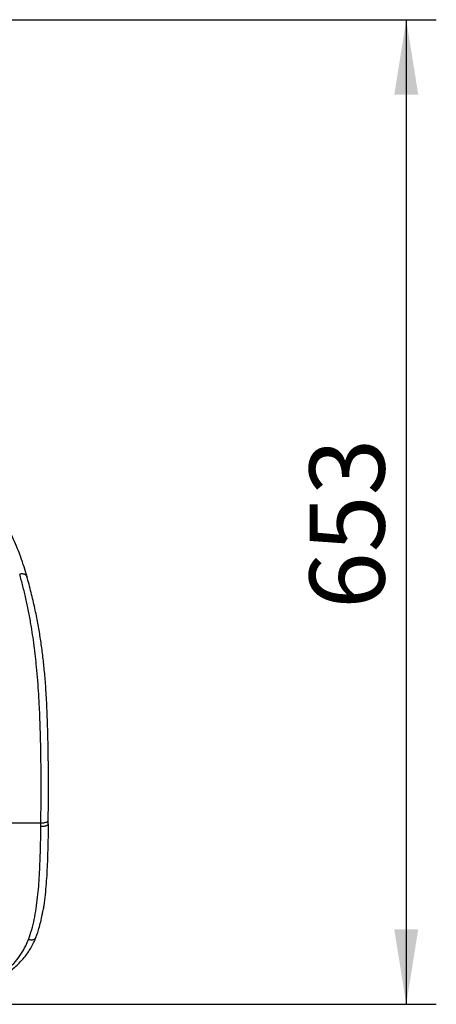
# Model space of a CAD drawing. Units: millimetres. Extents: x 0 to 297, y 0 to 210.
# Drawn here: x 133 to 147, y 33 to 66 of the extents above; entities that cross this region are included whole.
import ezdxf

# ---------------------------------------------------------------- set-up
doc = ezdxf.new("R2010")
doc.units = ezdxf.units.MM
doc.layers.add('DEFAULT', color=179, linetype='Continuous')
doc.styles.add('SLDTEXTSTYLE2', font='TXT', dxfattribs={"width": 0.605})
doc.dimstyles.new('SLDDIMSTYLE0', dxfattribs={"dimtxt": 2.5, "dimasz": 2.5, "dimexe": 0, "dimexo": 0.0625, "dimtad": 1, "dimdec": 0, "dimlfac": 20, "dimrnd": 1e-09, "dimzin": 12, "dimdsep": 46, "dimtxsty": 'SLDTEXTSTYLE2', "dimsah": 1, "dimcen": 0.09, "dimadec": 0, "dimazin": 3, "dimtfac": 1, "dimtofl": 0, "dimtmove": 0, "dimatfit": 3, "dimfxl": 0, "dimfrac": 2, "dimtolj": 1, "dimtzin": 12, "dimarcsym": 0})

# ---------------------------------------------------------------- blocks, each defined once
blk = doc.blocks.new('_D_7')
at = {"layer": 'DEFAULT'}
for p, q in [((120.736, 65.998), (146.726, 65.997)), ((145.726, 65.997), (145.725, 33.183)), ((120.735, 33.183), (146.725, 33.183))]:
    blk.add_line(p, q, dxfattribs=at)
for points in [[(145.726, 65.997), (145.326, 63.497), (146.126, 63.497)], [(145.725, 33.183), (146.125, 35.683), (145.325, 35.683)]]:
    blk.add_solid(points, dxfattribs=at)
at = {"layer": 'DEFAULT', "insert": (142.503, 46.359), "char_height": 2.5, "attachment_point": 1, "rotation": 89.9979, "style": 'SLDTEXTSTYLE2'}
blk.add_mtext('653', dxfattribs=at)

msp = doc.modelspace()

# ---------------------------------------------------------------- linework, layer by layer
at = {"color": 7, "linetype": 'Continuous', "lineweight": 25}
for p, q in [((133.552, 39.116), (133.553, 39.231)), ((133.796, 39.188), (133.798, 39.301))]:
    msp.add_line(p, q, dxfattribs=at)
for points, knots in [([(133.091, 47.444), (133.083, 47.473), (133.043, 47.61), (132.966, 47.852), (132.858, 48.161), (132.736, 48.462), (132.604, 48.764), (132.471, 49.046), (132.359, 49.272), (132.28, 49.419), (132.244, 49.482), (132.233, 49.499)], [0, 0, 0, 0, 0.038588, 0.181208, 0.333418, 0.471817, 0.616336, 0.781121, 0.897851, 0.970819, 1, 1, 1, 1]), ([(133.087, 47.443), (133.083, 47.451), (133.076, 47.469), (133.054, 47.491), (133.023, 47.508), (132.986, 47.52), (132.943, 47.526), (132.895, 47.526), (132.863, 47.521), (132.846, 47.518)], [0, 0, 0, 0, 0.142282, 0.285235, 0.428188, 0.571141, 0.714094, 0.857047, 1, 1, 1, 1]), ([(133.553, 39.231), (133.556, 39.656), (133.563, 40.507), (133.553, 41.568), (133.532, 42.425), (133.509, 43.004), (133.481, 43.52), (133.449, 43.968), (133.413, 44.389), (133.372, 44.78), (133.328, 45.14), (133.278, 45.499), (133.216, 45.885), (133.142, 46.291), (133.052, 46.714), (132.954, 47.124), (132.882, 47.387), (132.846, 47.518)], [0, 0, 0, 0, 0.152152, 0.304328, 0.380799, 0.45725, 0.509, 0.560777, 0.612439, 0.653525, 0.694603, 0.737067, 0.77954, 0.834034, 0.888556, 0.944272, 1, 1, 1, 1]), ([(133.797, 39.301), (133.798, 39.417), (133.804, 39.862), (133.807, 40.626), (133.8, 41.45), (133.787, 42.094), (133.775, 42.551), (133.76, 42.951), (133.742, 43.313), (133.723, 43.638), (133.702, 43.933), (133.68, 44.2), (133.655, 44.452), (133.629, 44.697), (133.599, 44.938), (133.566, 45.179), (133.531, 45.416), (133.492, 45.654), (133.449, 45.893), (133.402, 46.138), (133.349, 46.389), (133.291, 46.649), (133.226, 46.915), (133.158, 47.181), (133.109, 47.356), (133.086, 47.442)], [0, 0, 0, 0, 0.042591, 0.161892, 0.278372, 0.342883, 0.396358, 0.443792, 0.486506, 0.525696, 0.559015, 0.5902, 0.619429, 0.646961, 0.676088, 0.703953, 0.732129, 0.760955, 0.790551, 0.820871, 0.853882, 0.888215, 0.924298, 0.962623, 1, 1, 1, 1]), ([(131.959, 39.231), (132.243, 39.231), (132.774, 39.231), (133.305, 39.231), (133.553, 39.231)], [0, 0, 0, 0, 0.533369, 1, 1, 1, 1]), ([(133.14, 35.348), (133.178, 35.454), (133.253, 35.668), (133.334, 36.014), (133.398, 36.375), (133.461, 36.863), (133.508, 37.484), (133.54, 38.273), (133.548, 38.823), (133.552, 39.116)], [0, 0, 0, 0, 0.097735, 0.19551, 0.295424, 0.395362, 0.586964, 0.779329, 1, 1, 1, 1]), ([(133.553, 39.231), (133.57, 39.231), (133.603, 39.231), (133.651, 39.236), (133.695, 39.243), (133.733, 39.252), (133.764, 39.264), (133.785, 39.277), (133.797, 39.29), (133.797, 39.298), (133.797, 39.301)], [0, 0, 0, 0, 0.131408, 0.262816, 0.394224, 0.525632, 0.65704, 0.788448, 0.919856, 1, 1, 1, 1]), ([(133.797, 39.193), (133.797, 39.193), (133.792, 38.9), (133.783, 38.356), (133.759, 37.694), (133.728, 37.2), (133.695, 36.832), (133.661, 36.534), (133.631, 36.362), (133.621, 36.31)], [0, 0, 0, 0, 0.000001, 0.294621, 0.551512, 0.680371, 0.809216, 0.941326, 1, 1, 1, 1]), ([(133.384, 35.405), (133.4, 35.448), (133.438, 35.546), (133.494, 35.721), (133.55, 35.932), (133.594, 36.131), (133.614, 36.257), (133.622, 36.301)], [0, 0, 0, 0, 0.15498, 0.35176, 0.600224, 0.859815, 1, 1, 1, 1]), ([(129.703, 33.439), (129.75, 33.445), (129.902, 33.465), (130.163, 33.505), (130.477, 33.558), (130.786, 33.62), (131.08, 33.688), (131.362, 33.765), (131.63, 33.852), (131.869, 33.942), (132.088, 34.039), (132.285, 34.142), (132.472, 34.259), (132.642, 34.385), (132.796, 34.519), (132.934, 34.662), (133.058, 34.813), (133.168, 34.972), (133.265, 35.139), (133.335, 35.283), (133.372, 35.372), (133.385, 35.402)], [0, 0, 0, 0, 0.02955, 0.093856, 0.164156, 0.231229, 0.297973, 0.363952, 0.428797, 0.492238, 0.543941, 0.599122, 0.652423, 0.703634, 0.752867, 0.800375, 0.846466, 0.891454, 0.935637, 0.978609, 1, 1, 1, 1]), ([(129.745, 33.45), (129.939, 33.48), (130.328, 33.538), (130.873, 33.654), (131.327, 33.78), (131.694, 33.911), (131.983, 34.043), (132.251, 34.199), (132.492, 34.383), (132.706, 34.599), (132.893, 34.848), (133.038, 35.1), (133.111, 35.276), (133.14, 35.348)], [0, 0, 0, 0, 0.126537, 0.253333, 0.379889, 0.461088, 0.542548, 0.62391, 0.704973, 0.784885, 0.865002, 0.944861, 1, 1, 1, 1]), ([(133.14, 35.348), (133.156, 35.344), (133.188, 35.336), (133.235, 35.332), (133.278, 35.335), (133.316, 35.344), (133.347, 35.359), (133.371, 35.379), (133.38, 35.396), (133.384, 35.405)], [0, 0, 0, 0, 0.1432418, 0.2864837, 0.4297255, 0.5729674, 0.7162092, 0.859451, 1, 1, 1, 1])]:
    msp.add_open_spline(points, degree=3, knots=knots, dxfattribs=at)
msp.add_open_spline([(133.552, 39.116), (133.569, 39.116), (133.602, 39.117), (133.65, 39.121), (133.694, 39.128), (133.732, 39.138), (133.762, 39.149), (133.784, 39.163), (133.797, 39.177), (133.797, 39.188), (133.797, 39.193)], degree=3, dxfattribs=at)

# ---------------------------------------------------------------- dimensions: what is measured, and where the dimension line sits
at = {"layer": 'DEFAULT'}
dim = msp.add_linear_dim(base=(145.725, 33.183), p1=(119.736, 65.998), p2=(119.735, 33.184), angle=89.9979, dimstyle='SLDDIMSTYLE0', dxfattribs=at)
dim.commit()
dim.dimension.update_dxf_attribs({"geometry": '_D_7', "text_midpoint": (145.726, 49.224), "dimtype": 160})

doc.saveas('drawing.dxf')
